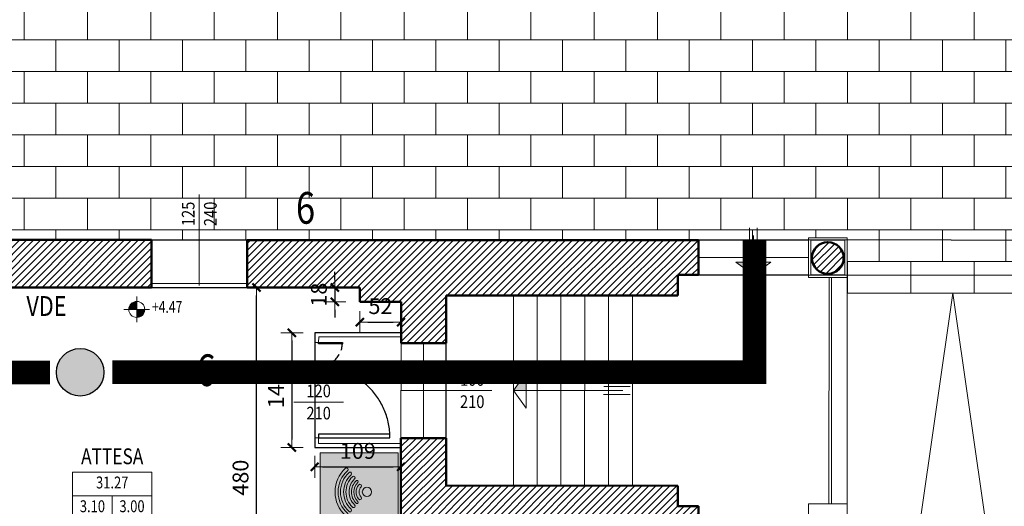
# Model space of a CAD drawing. Units: inches. Extents: x 62197 to 170924, y -16923 to 58409.
# Drawn here: x 104916 to 106160, y -12791 to -12176 of the extents above; entities that cross this region are included whole.
import ezdxf
from ezdxf.enums import TextEntityAlignment as Align

# ---------------------------------------------------------------- set-up
doc = ezdxf.new("R2010")
doc.units = ezdxf.units.IN
doc.header["$LTSCALE"] = 25
doc.header["$MEASUREMENT"] = 0
doc.linetypes.add('CONTINUA', pattern=[0])
doc.linetypes.add('TRATTEGGIATA', pattern=[0.75, 0.5, -0.25])
doc.layers.get('0').update_dxf_attribs({"linetype": 'CONTINUA', "lineweight": 25})
doc.layers.get('Defpoints').update_dxf_attribs({"linetype": 'CONTINUOUS'})
for name, color, linetype, lineweight in [('0-18', 6, 'CONTINUA', 18), ('0-25', 11, 'CONTINUA', 25), ('AREE_LOCALE', 7, 'CONTINUA', 15), ('CODICE STANZA', 6, 'CONTINUOUS', 15), ('INFISSO', 1, 'CONTINUA', 18), ('MURATURA', 2, 'CONTINUA', 50), ('NUMERAZIONE_PRESIDI', 10, 'CONTINUA', 9), ('PARETIMOBILI', 3, 'CONTINUA', 18), ('QUOTA', 6, 'CONTINUA', 18), ('QUOTA_INFISSO', 1, 'CONTINUA', 13), ('RETINO', 252, 'CONTINUA', 13), ('SCALA', 4, 'CONTINUA', 18), ('TESTO', 3, 'CONTINUA', 35), ('TRASPONDER', 7, 'CONTINUA', 15), ('VDE', 106, 'CONTINUOUS', 25)]:
    doc.layers.add(name, color=color, linetype=linetype, lineweight=lineweight)
doc.layers.add('PORTA', color=31, linetype='CONTINUA')
doc.layers.add('SUPERFICIE', color=133, linetype='CONTINUA', plot=False)
doc.styles.add('ARIAL', font='arial.ttf', dxfattribs={"width": 0.8})
doc.styles.add('ROMANS', font='romans', dxfattribs={"width": 0.8})
doc.styles.add('wingdings', font='wingding.ttf', dxfattribs={"height": 1})
doc.linetypes.add('LINEA_freccia2', pattern='A,3,-1,["è",wingdings,S=1,R=0,X=-0.3,Y=-0.45],-2', length=6)
doc.dimstyles.new('FERRI', dxfattribs={"dimtxt": 20, "dimasz": 10, "dimexe": 0, "dimexo": 0, "dimgap": 10, "dimtad": 1, "dimtoh": 1, "dimdec": 0, "dimrnd": 1, "dimzin": 2, "dimdsep": 46, "dimtxsty": 'ARIAL', "dimblk": 'QUOTATO', "dimcen": 0, "dimse1": 1, "dimse2": 1, "dimclre": 2, "dimclrt": 7, "dimadec": 0, "dimazin": 0, "dimtfac": 1, "dimtdec": 0, "dimtix": 1, "dimtmove": 2, "dimatfit": 3, "dimldrblk": 'QUOTATO', "dimfxl": 1, "dimtolj": 1, "dimtzin": 0, "dimarcsym": 0})
pattern_1 = [(45, (90562.17318942564, -17041.80349737957), (-4.419417382415921, 4.419417382415922), [])]

# ---------------------------------------------------------------- blocks, each defined once
blk = doc.blocks.new('QUOTATO')
at = {"lineweight": 18}
for q in [(0, 1.400000000000091), (-1.089644247529577, 0), (0, -1.400000000000091)]:
    blk.add_line((0, 0), q, dxfattribs=at)
at = {"lineweight": 50}
blk.add_line((-0.5, -0.5), (0.5, 0.5), dxfattribs=at)
blk = doc.blocks.new('*D5138')
at = {"layer": 'Defpoints', "color": 0, "transparency": 16777216}
for p in [(105215.678950377, -12514.4526110924), (105346.1212513919, -12514.49094897806), (105398.0195582323, -12994.50639234863)]:
    blk.add_point(p, dxfattribs=at)
at = {"layer": 'QUOTA', "color": 0, "lineweight": -2, "transparency": 16777216}
blk.add_line((105215.5408141141, -12984.45276016403), (105215.6760113086, -12524.45261066049), dxfattribs=at)
at = {"layer": 'QUOTA', "color": 0, "lineweight": -2, "transparency": 16777216, "xscale": 10, "yscale": 10, "zscale": 10}
for p, rotation in [((105215.678950377, -12514.4526110924), 89.98316037846726), ((105215.5378750458, -12994.45275973212), 269.9831603784672)]:
    blk.add_blockref('QUOTATO', p, dxfattribs=dict(at, rotation=rotation))
at = {"layer": 'QUOTA', "color": 7, "transparency": 16777216, "insert": (105195.3969538299, -12754.44674512605), "char_height": 20, "attachment_point": 5, "rotation": 89.98316037846726, "style": 'ARIAL'}
blk.add_mtext('\\A1;480', dxfattribs=at)
blk = doc.blocks.new('*D5140')
at = {"layer": 'Defpoints', "color": 0, "transparency": 16777216}
for p in [(105346.1099096097, -12558.10575674573), (105398.1099084428, -12558.11677327642), (105398.1099084428, -12558.11677327641)]:
    blk.add_point(p, dxfattribs=at)
at = {"layer": 'QUOTA', "color": 0, "lineweight": -2, "transparency": 16777216}
blk.add_line((105356.1099104318, -12558.10442918911), (105388.1099088747, -12558.11383420799), dxfattribs=at)
at = {"layer": 'QUOTA', "color": 0, "lineweight": -2, "transparency": 16777216, "xscale": 10, "yscale": 10, "zscale": 10}
for p, rotation in [((105346.1099108637, -12558.10149012069), 179.9831603781546), ((105398.1099084428, -12558.11677327641), 359.9831603781546)]:
    blk.add_blockref('QUOTATO', p, dxfattribs=dict(at, rotation=rotation))
at = {"layer": 'QUOTA', "color": 7, "transparency": 16777216, "insert": (105372.1158499396, -12537.89767281706), "char_height": 20, "attachment_point": 5, "rotation": 359.9831603781546, "style": 'ARIAL'}
blk.add_mtext('\\A1;52', dxfattribs=at)
blk = doc.blocks.new('*D5141')
at = {"layer": 'Defpoints', "color": 0, "transparency": 16777216}
for p in [(105346.1212513919, -12514.49094897806), (105314.5999326341, -12532.47741873807), (105346.6174392098, -12532.48682890254)]:
    blk.add_point(p, dxfattribs=at)
at = {"layer": 'QUOTA', "color": 0, "lineweight": -2, "transparency": 16777216}
for p, q in [((105314.6081607715, -12504.48168663299), (105314.6110998398, -12494.4816870649)), ((105314.6052217031, -12514.48168620109), (105314.5999326341, -12532.47741873807)), ((105314.5969935657, -12542.47741830617), (105314.5940544973, -12552.47741787426))]:
    blk.add_line(p, q, dxfattribs=at)
at = {"layer": 'QUOTA', "color": 0, "lineweight": -2, "transparency": 16777216, "xscale": 10, "yscale": 10, "zscale": 10}
for p, rotation in [((105314.6052217031, -12514.48168620109), 269.9831603784672), ((105314.5999326341, -12532.47741873807), 89.98316037846726)]:
    blk.add_blockref('QUOTATO', p, dxfattribs=dict(at, rotation=rotation))
at = {"layer": 'QUOTA', "color": 7, "transparency": 16777216, "insert": (105294.3911182871, -12523.47361218337), "char_height": 20, "attachment_point": 5, "rotation": 89.98316037846726, "style": 'ARIAL'}
blk.add_mtext('\\A1;18', dxfattribs=at)
blk = doc.blocks.new('*D5142')
at = {"layer": 'Defpoints', "color": 0, "transparency": 16777216}
for p in [(105289.0784576865, -12716.47886863239), (105398.0784552403, -12716.50196097556), (105398.071286463, -12740.89328491604)]:
    blk.add_point(p, dxfattribs=at)
at = {"layer": 'QUOTA', "color": 0, "lineweight": -2, "transparency": 16777216}
blk.add_line((105299.0712911058, -12740.86418813881), (105388.0712868949, -12740.89034584762), dxfattribs=at)
at = {"layer": 'QUOTA', "color": 0, "lineweight": -2, "transparency": 16777216, "xscale": 10, "yscale": 10, "zscale": 10}
for p, rotation in [((105289.0712915377, -12740.86124907039), 179.9831603781546), ((105398.071286463, -12740.89328491604), 359.9831603781546)]:
    blk.add_blockref('QUOTATO', p, dxfattribs=dict(at, rotation=rotation))
at = {"layer": 'QUOTA', "color": 7, "transparency": 16777216, "insert": (105343.5772292867, -12720.66580811173), "char_height": 20, "attachment_point": 5, "rotation": 359.9831603781546, "style": 'ARIAL'}
blk.add_mtext('\\A1;109', dxfattribs=at)
blk = doc.blocks.new('*D5143')
at = {"layer": 'Defpoints', "color": 0, "transparency": 16777216}
for p in [(105289.1091768585, -12571.47887188642), (105260.3243925371, -12716.47041761571), (105289.0784576864, -12716.47886863239)]:
    blk.add_point(p, dxfattribs=at)
at = {"layer": 'QUOTA', "color": 0, "lineweight": -2, "transparency": 16777216}
blk.add_line((105260.3640699599, -12581.47042393453), (105260.3273316055, -12706.47041804762), dxfattribs=at)
at = {"layer": 'QUOTA', "color": 0, "lineweight": -2, "transparency": 16777216, "xscale": 10, "yscale": 10, "zscale": 10}
for p, rotation in [((105260.3670090283, -12571.47042436644), 89.98316037846728), ((105260.3243925371, -12716.47041761571), 269.9831603784672)]:
    blk.add_blockref('QUOTATO', p, dxfattribs=dict(at, rotation=rotation))
at = {"layer": 'QUOTA', "color": 7, "transparency": 16777216, "insert": (105240.1342419012, -12643.96448070487), "char_height": 20, "attachment_point": 5, "rotation": 89.98316037846726, "style": 'ARIAL'}
blk.add_mtext('\\A1;145', dxfattribs=at)
blk = doc.blocks.new('INFO')
at = {"layer": 'AREE_LOCALE'}
blk.add_line((-7.105427357601002e-15, -60), (-7.105427357601002e-15, -30), dxfattribs=at)
for points in [[(-50.00000000000001, 0), (50.00000000000001, 0), (50.00000000000001, -30), (-50.00000000000001, -30)], [(-50.00000000000001, -30), (50.00000000000001, -30), (50.00000000000001, -60), (-50.00000000000001, -60)]]:
    blk.add_lwpolyline(points, close=True, dxfattribs=at)
at = {"layer": 'AREE_LOCALE', "style": 'ROMANS', "width": 0.8}
for tag, p in [('AREA', (-7.105427357601002e-15, -15)), ('ALTEZZA', (-25.00000000000001, -45)), ('SUPIL', (24.99999999999999, -45))]:
    blk.add_attdef(tag, text='', height=15, dxfattribs=at).set_placement(p, align=Align.MIDDLE)
at = {"layer": 'CODICE STANZA', "style": 'ROMANS', "width": 0.8}
blk.add_attdef('CODICE_STANZA', text='', height=15, dxfattribs=at).set_placement((-7.105427357601002e-15, -83.59738374343192), align=Align.CENTER)
at = {"layer": 'TESTO', "style": 'ROMANS', "width": 0.8}
for tag, p in [('DESTINAZIONE1', (-7.105427357601002e-15, 35)), ('DESTINAZIONE2', (-7.105427357601002e-15, 10))]:
    blk.add_attdef(tag, text='', height=20, dxfattribs=at).set_placement(p, align=Align.CENTER)
blk = doc.blocks.new('TRASPONDER')
at = {"layer": 'TRASPONDER'}
h = blk.add_hatch(color=255, dxfattribs=at)
h.paths.add_polyline_path([(99.99999999999818, 0), (0, 1.13686837721616e-13), (0, -100), (100, -100)])
h.paths.add_polyline_path([(48.34932771480453, -35.70282123606796, -0.008649232557321286), (48.38168146244971, -35.74115452210094), (48.31831924356266, -35.66339179891884, 0.4373169143414657), (46.19325531311733, -35.53024529747552, 0.4280138421127618), (46.19325528451554, -64.46975467523339, 0.4476594069202223), (48.34932771480999, -64.29717876392658, 0.008649232551364667), (48.38168146243515, -64.25884547792191), (48.31831924356447, -64.33660820108071, -0.4373265710385805), (46.19322129704051, -64.46972224500155, -0.4280124519479319), (46.19322129720422, -35.53027775484179, -0.4476691295826362)], flags=16)
h.paths.add_polyline_path([(44.25578836270324, -30.67857963215818, 0.4449068828197705), (41.36719765332055, -30.45981891819861, 0.4282047140859391), (41.36719765331873, -69.54018108179935, 0.4449068828118711), (44.25578836266868, -69.32142036788025, 0.3989149178023803), (44.12240435564854, -66.64037128655707, -0.42801955755653), (44.12240435568128, -33.35962871347806, 0.3989149177946902)], flags=16)
h.paths.add_polyline_path([(52.52016612641455, -59.17875361078666, 0.006497430190069651), (52.55268573961985, -59.13988568319451), (52.48866753388211, -59.21845348114437, -0.4626630117211056), (49.51679793943731, -59.2791419084632), (49.51679692029757, -59.27914075707713, 0.4705752880500225)], flags=16)
h.paths.add_polyline_path([(36.95922154473919, -75.00245044341636), (36.95922610195703, -75.00245464307795)], flags=0)
h.paths.add_polyline_path([(66, -50, -1), (54, -50, -1)], flags=16)
h.paths.add_polyline_path([(35.39507000910635, -19.80405798301251, 0.4365434207462778), (32.54652269458347, -19.54829095369234, 0.444852624658383), (32.54652269458347, -80.45170904630766, 0.4365434207543414), (35.39507000913909, -80.19594201694656, 0.4070822208108719), (35.22138332959548, -77.47763009979519, -0.4447757598650326), (35.2213849235286, -22.52236846272262, 0.4070819000404253)], flags=16)
edge = h.paths.add_edge_path(flags=16)
edge.add_arc((59.99999999999818, -50.00000000005696), 29.9999999999567, 132.672758141853, 227.3272418580003, ccw=False)
edge.add_arc((38.34396504784854, -26.50917944928517), 1.950000000000728, 312.6727581418972, 399.1736579703957)
edge.add_line((39.85567326960881, -25.27741719451967), (39.79238836444529, -25.1997493563631))
edge.add_arc((38.28068014269411, -26.43151161113099), 1.949999999995122, 39.17365797061888, 132.6618269832578)
edge.add_arc((60.00000000000182, -50), 34.00000000000109, 132.6618269831311, 227.3381730168648)
edge.add_arc((38.28068014269047, -73.56848838886822), 1.949999999994675, 227.3381730167657, 320.8263420294408)
edge.add_line((39.79238836444347, -74.80025064363497), (39.85567326960881, -74.72258280547953))
edge.add_arc((38.34396504785218, -73.49082055077531), 1.949999999959137, 320.8263420309326, 407.3272418593747)
edge = h.paths.add_edge_path(flags=16)
edge.add_arc((60, -50), 17, 133.6812266328449, 226.3187733671619)
edge.add_arc((47.25759073343579, -63.34291969873686), 1.45, -39.1736579704384, 46.31877336716292, ccw=False)
edge.add_line((48.38168146243515, -64.25884547792134), (48.31831924356447, -64.33660820108071))
edge.add_arc((47.19422851456511, -63.420682421896), 1.45, 226.3431227781296, 320.8263420295546, ccw=False)
edge.add_arc((60, -50.00000000000011), 20.00000000000021, 133.6568772218475, 226.3431227781525, ccw=False)
edge.add_arc((47.19422851456511, -36.57931757810479), 1.45, 39.17365797052912, 133.656877221858, ccw=False)
edge.add_line((48.31831924356266, -35.66339179891884), (48.3816814624297, -35.74115452207684))
edge.add_arc((47.25759073343397, -36.65708030126359), 1.45, -46.31877336717838, 39.173657970598924, ccw=False)
edge = h.paths.add_edge_path(flags=0)
edge.add_arc((47.25759073343397, -36.65708030126359), 1.45, 313.6812266328216, 399.1736579705989)
edge.add_arc((47.25759073343397, -36.65708030126359), 1.45, 313.6812266328216, 399.1736579705989)
edge = h.paths.add_edge_path(flags=0)
edge.add_arc((60, -50), 17, 133.6812266328449, 226.3187733671619)
edge.add_arc((47.25759073343397, -36.65708030126359), 1.45, 313.6812266328216, 399.1736579705989)
edge.add_line((48.3816814624297, -35.74115452207684), (48.31831924356266, -35.66339179891884))
edge.add_arc((47.19422851456511, -36.57931757810479), 1.45, 39.1736579705291, 133.656877221858)
edge.add_arc((60, -50.00000000000011), 20.00000000000021, 133.6568772218475, 226.3431227781525)
edge.add_arc((47.19422851456511, -63.420682421896), 1.45, 226.3431227781296, 320.8263420295546)
edge.add_line((48.38168146243515, -64.25884547792134), (48.31831924356447, -64.33660820108071))
edge.add_arc((47.25759073343579, -63.34291969873686), 1.45, 320.8263420295616, 406.3187733671629)
edge = h.paths.add_edge_path(flags=16)
edge.add_arc((51.04097751786139, -42.09187657157565), 1.950000000000421, 318.5651763685073, 399.1736579704735)
edge.add_line((52.55268573961985, -40.86011431680822), (52.48866753388211, -40.78154651885382))
edge.add_arc((50.97695931214002, -42.01330877362193), 1.949999999988215, 39.17365797079286, 138.4865417754386)
edge.add_arc((60, -50), 14.00000000000022, 138.4865417751213, 221.5134582248783)
edge.add_arc((50.97695931213821, -57.98669122637807), 1.949999999987125, 221.5134582245943, 320.8263420292823)
edge.add_line((52.48866753388211, -59.21845348114437), (52.55268573962167, -59.13988568319166))
edge.add_arc((51.04097751786321, -57.90812342842469), 1.950000000000188, 320.8263420295369, 401.4348236314852)
edge.add_arc((60, -50), 10, 138.5651763685096, 221.4348236314972, ccw=False)
h = blk.add_hatch(color=150, dxfattribs=at)
edge = h.paths.add_edge_path()
edge.add_arc((59.99999999999818, -49.99999999994373), 37.00000000004083, 132.0433240857063, 227.9566759144036, ccw=False)
edge.add_arc((33.91548326177872, -21.07422453001664), 1.949999999998757, 312.0433240856684, 399.1736579704995)
edge.add_line((35.42719148353535, -19.84246227524955), (35.36394508083686, -19.76484169011815))
edge.add_arc((33.85223685911114, -20.99660394488751), 1.949999999976314, 39.17365797112519, 132.035969262165)
edge.add_arc((60, -50), 40.99999999999995, 132.0359692615036, 227.9640307384964)
edge.add_arc((33.85223685911114, -79.00339605511215), 1.949999999977916, 227.9640307378417, 320.8263420288671)
edge.add_line((35.36394508083686, -80.23515830988185), (35.42719148353535, -80.15753772474966))
edge.add_arc((33.91548326176962, -78.92577546992288), 1.950000000043602, 320.8263420283098, 407.9566759130715)
edge = h.paths.add_edge_path()
edge.add_arc((59.99999999999818, -50.00000000005696), 29.9999999999567, 132.672758141853, 227.3272418580003, ccw=False)
edge.add_arc((38.34396504784854, -26.50917944928517), 1.950000000000728, 312.6727581418972, 399.1736579703957)
edge.add_line((39.85567326960881, -25.27741719451967), (39.79238836444529, -25.1997493563631))
edge.add_arc((38.28068014269411, -26.43151161113099), 1.949999999995122, 39.17365797061888, 132.6618269832578)
edge.add_arc((60.00000000000182, -50), 34.00000000000109, 132.6618269831311, 227.3381730168648)
edge.add_arc((38.28068014269047, -73.56848838886822), 1.949999999994675, 227.3381730167657, 320.8263420294408)
edge.add_line((39.79238836444347, -74.80025064363497), (39.85567326960881, -74.72258280547953))
edge.add_arc((38.34396504785218, -73.49082055077531), 1.949999999959137, 320.8263420309326, 407.3272418593747)
edge = h.paths.add_edge_path()
edge.add_arc((60, -50.00000000003308), 22.9999999999761, 133.6562563401574, 226.3437436597302, ccw=False)
edge.add_arc((42.7762603771389, -31.94881462613944), 1.949999999999752, 313.6562563402015, 399.1736579704476)
edge.add_line((44.28796859889735, -30.71705237137314), (44.2246082668189, -30.63929196381991))
edge.add_arc((42.71290004502589, -31.87105421858359), 1.950000000024898, 39.17365796974657, 133.6383253550674)
edge.add_arc((59.99999999999818, -49.99999999999989), 26.99999999999889, 133.6383253557119, 226.3616746442827)
edge.add_arc((42.71290004502407, -68.12894578141481), 1.950000000023823, 226.3616746449234, 320.8263420302197)
edge.add_line((44.22460826681527, -69.3607080361785), (44.28796859889553, -69.28294762862674))
edge.add_arc((42.77626037714253, -68.05118537389467), 1.949999999973911, 320.8263420302306, 406.3437436605512)
edge = h.paths.add_edge_path()
edge.add_arc((60, -50), 6, 0, 360)
edge = h.paths.add_edge_path()
edge.add_line((48.3816814624297, -35.74115452207684), (48.31831924356266, -35.66339179891884))
edge.add_arc((47.19422851456511, -36.57931757810479), 1.45, 39.1736579705291, 133.656877221858)
edge.add_arc((60, -50.00000000000011), 20.00000000000021, 133.6568772218475, 226.3431227781525)
edge.add_arc((47.19422851456511, -63.420682421896), 1.45, 226.3431227781296, 320.8263420295546)
edge.add_line((48.31831924356447, -64.33660820108071), (48.38168146243515, -64.25884547792134))
edge.add_arc((47.25759073343579, -63.34291969873686), 1.45, 320.8263420295616, 406.3187733671629)
edge.add_arc((60, -50), 17, 133.681226632845, 226.3187733671619, ccw=False)
edge.add_arc((47.25759073343397, -36.65708030126359), 1.45, 313.6812266328216, 399.1736579705989)
edge = h.paths.add_edge_path()
edge.add_arc((51.04097751786139, -42.09187657157565), 1.950000000000421, 318.5651763685073, 399.1736579704735)
edge.add_line((52.55268573961985, -40.86011431680822), (52.48866753388211, -40.78154651885382))
edge.add_arc((50.97695931214002, -42.01330877362193), 1.949999999988215, 39.17365797079286, 138.4865417754386)
edge.add_arc((60, -50), 14.00000000000022, 138.4865417751213, 221.5134582248783)
edge.add_arc((50.97695931213821, -57.98669122637807), 1.949999999987125, 221.5134582245943, 320.8263420292823)
edge.add_line((52.48866753388211, -59.21845348114437), (52.55268573962167, -59.13988568319166))
edge.add_arc((51.04097751786321, -57.90812342842469), 1.950000000000188, 320.8263420295369, 401.4348236314852)
edge.add_arc((60, -50), 10, 138.5651763685096, 221.4348236314972, ccw=False)
for p, q in [((48.3816814624297, -35.74115452207684), (48.31831924356266, -35.66339179891884)), ((48.38168146243515, -64.25884547792134), (48.31831924356447, -64.33660820108071))]:
    blk.add_line(p, q, dxfattribs=at)
blk.add_lwpolyline([(0, -100), (100, -100), (100, 0), (0, 0)], close=True, dxfattribs=at)
at = {"layer": 'TRASPONDER', "flags": 128}
for points in [[(35.22138332959548, -77.47763009979519, -0.4447757424934521), (35.22138332954273, -22.52236990013978, 0.3996189019728956), (35.42719148353535, -19.84246227524955), (35.36394508083686, -19.76484169011815, 0.4289224139867974), (32.54652269458347, -19.54829095369234, 0.4448526246583832), (32.54652269458347, -80.45170904630766, 0.4289224139867203), (35.36394508083686, -80.23515830988185), (35.42719148353535, -80.15753772474966, 0.3996189019727529)], [(39.66569488055575, -72.05710849838056, -0.4382122380757732), (39.66569488061214, -27.94289150168117, 0.3964373706590097), (39.85567326960881, -25.27741719451967), (39.79238836444529, -25.1997493563631, 0.4321594340346538), (36.95922386432358, -24.99754741899039, 0.438325953376542), (36.95922386432176, -75.00245258100801, 0.4321594340348504), (39.79238836444347, -74.80025064363497), (39.85567326960881, -74.72258280547953, 0.3964373706589347)], [(44.12240435564854, -66.64037128655707, -0.4280195575565299), (44.12240435568128, -33.35962871347806, 0.3914800184070756), (44.28796859889735, -30.71705237137314), (44.2246082668189, -30.63929196381991, 0.4372253210797037), (41.36719765332055, -30.45981891819861, 0.4282047140859392), (41.36719765331873, -69.54018108179935, 0.4372253210795708), (44.22460826681527, -69.3607080361785), (44.28796859889553, -69.28294762862674, 0.3914800184072021)]]:
    blk.add_lwpolyline(points, format="xyb", close=True, dxfattribs=at)
for points in [[(46.19323829076711, -35.53026153987344, 0.4280131467361156), (46.19323829076711, -64.46973846012679)], [(52.50291005681538, -43.38232349088275, 0.3669798711181016), (52.55268573961985, -40.86011431680822), (52.48866753388211, -40.78154651885382, 0.4626627155007698), (49.51679920082825, -40.72085666646694, 0.3790004178639504), (49.51679920082825, -59.27914333353294, 0.4626627155009906), (52.48866753388211, -59.21845348114437), (52.55268573962167, -59.13988568319166, 0.3669798711180845), (52.5029100568172, -56.61767650911793)]]:
    blk.add_lwpolyline(points, format="xyb", dxfattribs=at)
at = {"layer": 'TRASPONDER'}
blk.add_circle((60, -50), 6, dxfattribs=at)
for centre, radius, start, end in [((60, -50), 17, 133.6812266328528, 226.3187733671472), ((47.19422851456511, -36.57931757810479), 1.45, 39.17365797052989, 133.6568772218621), ((47.25759073343397, -36.65708030126359), 1.45, 313.6812266328438, 39.17365797057028), ((60, -50), 10, 138.5651763685146, 221.4348236314903), ((47.25759073343579, -63.34291969873686), 1.45, 320.8263420295915, 46.31877336714724), ((47.19422851456511, -63.420682421896), 1.45, 226.3431227781289, 320.8263420295865)]:
    blk.add_arc(centre, radius, start, end, dxfattribs=at)
blk = doc.blocks.new('q-fin-s')
at = {"layer": 'QUOTA_INFISSO'}
blk.add_line((62.78244929017092, 0), (-52.35397923092387, 0), dxfattribs=at)
at = {"layer": 'QUOTA_INFISSO', "style": 'ROMANS', "width": 0.85}
for tag, p in [('A', (-27.764932201585, 14)), ('B', (-27.76493220158432, -14))]:
    blk.add_attdef(tag, text='', height=16, dxfattribs=at).set_placement(p, align=Align.MIDDLE_CENTER)
blk = doc.blocks.new('q-porta')
at = {"layer": 'QUOTA_INFISSO'}
blk.add_line((-25.81849938080586, 0), (25.81849938080586, 0), dxfattribs=at)
at = {"layer": 'QUOTA_INFISSO', "style": 'ROMANS', "width": 0.85}
for tag, p in [('A', (0, 14)), ('B', (4.547473508864641e-13, -14))]:
    blk.add_attdef(tag, text='', height=16, dxfattribs=at).set_placement(p, align=Align.MIDDLE_CENTER)
blk = doc.blocks.new('PORTA1')
at = {"layer": 'PORTA'}
blk.add_lwpolyline([(0, 1), (-0.04999999999999715, 1), (-0.04999999999999715, 0), (0, 0)], close=True, dxfattribs=at)
at = {"layer": 'PORTA', "linetype": 'TRATTEGGIATA'}
blk.add_arc((0, 0), 1, 92.8659839825987, 180, dxfattribs=at)
at = {"layer": 'QUOTA_INFISSO'}
blk.add_line((-0.4999999999999999, 0.35), (-0.5, -0.35), dxfattribs=at)
blk = doc.blocks.new('A$C71FB5ACC')
for p, q in [((-32.42344215412777, 32.37654087264309), (-32.37654087264309, -32.42344215412777)), ((0, 0), (-64.79998302677086, -0.04690128148376971)), ((-34.98404674896119, 19.39468414454404), (-51.94175243113023, 2.402405957176597)), ((-50.91473469597804, 6.523150376779085), (-39.09330017365392, 18.36170965712881)), ((-50.91026170339319, 0.3431519955229305), (-32.92330178977681, 18.36617541186206)), ((-32.92106529348348, 15.27617622123489), (-47.83026251014417, 0.3453812539628416)), ((-44.74026331951791, 0.3476177502561768), (-32.91882879719196, 12.1861770306059)), ((-32.91659953875023, 9.1061778373587), (-41.65026412888801, 0.349854246549512)), ((-38.57026493564081, 0.3520835049903326), (-32.9143630424569, 6.016178646729713)), ((-32.91213378401699, 2.9361794534816), (-35.48026574501273, 0.3543200012827583)), ((-31.8784065599848, -2.213073698801963), (-31.36878306187828, -1.692704704550124)), ((-31.87617730154307, -5.293072892049167), (-27.24952963980468, -0.6597229792832877)), ((-24.16953044655565, -0.6574937208424672), (-31.87394080525155, -8.383072082677245)), ((-21.0795312559294, -0.6552572245491319), (-31.87170430895821, -11.47307127330532)), ((-17.9895320652995, -0.6530207282567062), (-31.86947505051648, -14.55307046655344)), ((-31.86723855422315, -17.64306965718151), (-14.9095328720523, -0.6507914698158856)), ((-30.33952883043276, -0.6619594755766229), (-31.36878306187828, -1.692704704550124)), ((-12.84878791286792, -1.679300202496051), (-30.83574782648611, -19.70232361883609)), ((-27.23612513775151, -19.17971812829182), (-13.36618214991358, -5.27967562784761)), ((-21.0795312559294, -0.6552572245491319), (-23.64766321692514, -3.237116676747064)), ((-15.93208485247123, -10.94153427329366), (-21.58798674565514, -16.60562941503304))]:
    blk.add_line(p, q)
blk.add_circle((-32.39999151338452, -0.02345064074143011), 20.25)

msp = doc.modelspace()

# ---------------------------------------------------------------- hatches: boundary and pattern name
at = {"layer": 'RETINO'}
h = msp.add_hatch(dxfattribs=at)
h.set_pattern_fill('AR-B816', color=256, scale=5, style=0)
h.set_pattern_definition([(0, (90562.17318942564, -17041.80349737957), (0, 40), []), (90, (90562.17318942564, -17041.80349737957), (-39.99999999999999, 40), [40, -40])])
h.paths.add_polyline_path([(107867.8270762924, -12085.94560548817), (107745.5320269318, -12085.94560548817), (106232.531977463, -12085.94560548813), (106232.544766655, -12035.93281956609), (105948.5447540998, -12035.9456054882), (105948.5319681773, -12085.9456054882), (104419.5319181852, -12085.94560548813), (104313.4685816142, -12085.94560548817), (103937.804920371, -12454.19258685425), (103992.8049191196, -12454.20423895401), (103992.8049190327, -12454.20464920645), (104257.8049131025, -12454.26079114168), (104257.8049131895, -12454.26038088923), (104632.449101067, -12454.33975164468), (104757.4490982618, -12454.36623368962), (105082.8048946752, -12454.43516238564), (105203.8048919599, -12454.46079700513), (105773.7112106851, -12454.58153528566), (105912.7112075657, -12454.61098331956), (105912.7118431348, -12451.61098338688), (105961.7118420352, -12451.62136434851), (105961.6970120904, -12521.6213612067), (106228.694136738, -12521.67792624674), (106228.7089666828, -12451.67792938852), (106277.7089655832, -12451.68831035015), (106277.7083300141, -12454.68831028283), (106416.7083268949, -12454.7177583168), (106987.804851924, -12454.83874875011), (107107.804849231, -12454.86417151324), (107433.8048419151, -12454.93323668636), (107554.8048391998, -12454.95887130584), (107926.8048308514, -12455.03768187149), (107926.7988988733, -12483.03768124312), (107998.7988972575, -12483.052934901), (108120.7988945197, -12483.07878137685), (108192.7988929039, -12483.0940350347), (108192.8048248819, -12455.09403566307), (108247.8048236476, -12455.10568776283)])
h = msp.add_hatch(dxfattribs=at)
h.set_pattern_fill('ANSI31', color=256, scale=50, style=0)
h.set_pattern_definition(pattern_1)
h.paths.add_polyline_path([(105082.8048946752, -12454.43516238564), (104757.4490982618, -12454.36623368959), (104757.4363868803, -12514.3662323431), (105082.7921832936, -12514.43516103915)])
h = msp.add_hatch(dxfattribs=at)
h.set_pattern_fill('ANSI31', color=256, scale=50, style=0)
h.set_pattern_definition(pattern_1)
h.paths.add_polyline_path([(105747.7018895888, -12498.57602603289), (105773.7018890053, -12498.58153429823), (105773.7112106851, -12454.58153528566), (105203.8048919598, -12454.46079700512), (105203.7921805782, -12514.46079565863), (105346.1212513919, -12514.49094897807), (105346.1174379774, -12532.49094857412), (105398.1174368104, -12532.5019651048), (105398.1064202798, -12584.50196393784), (105455.1064190006, -12584.51403975033), (105455.1191303822, -12524.51404109682), (105747.6963813234, -12524.57602544941)])
h = msp.add_hatch(dxfattribs=at)
h.set_pattern_fill('ANSI31', color=256, scale=50, style=0)
h.set_pattern_definition(pattern_1)
h.paths.add_polyline_path([(105917.2064402478, -12477.11617329547, 1), (105957.2064402478, -12477.11617329547, 1)])
h = msp.add_hatch(dxfattribs=at)
h.set_pattern_fill('ANSI31', color=256, scale=50, style=0)
h.set_pattern_definition(pattern_1)
h.paths.add_polyline_path([(105747.6455357972, -12764.57602006343), (105455.0682848559, -12764.51403571084), (105455.0809962374, -12704.51403705734), (105398.0809975166, -12704.50196124486), (105398.0562103226, -12821.5019586192), (105455.0562090434, -12821.51403443168), (105455.058327607, -12811.51403465609), (105567.0583271684, -12811.52955752016), (105567.0113767532, -13048.52882066881), (105592.0113758892, -13048.53411707773), (105592.0134944528, -13038.53411730215), (105577.0134950924, -13038.53093945682), (105577.0583270946, -12811.53094349016), (105652.0583262436, -12811.54133826513), (105652.0540891164, -12831.54133786997), (105682.0540889087, -12831.54549577998), (105682.0434925677, -12881.56212447874), (105729.0434915129, -12881.57208172763), (105729.0532369054, -12835.57208275994), (105774.0532358956, -12835.58161629611), (105774.0627694317, -12790.58161730598), (105747.6400275318, -12790.57601947995)])
h.paths.add_polyline_path([(105682.0583260359, -12811.54549617514), (105682.0551481905, -12826.54549587877), (105657.0551483636, -12826.54203095376), (105657.0583262089, -12811.54203125014)], flags=16)
at = {"layer": 'VDE'}
h = msp.add_hatch(color=256, dxfattribs=at)
edge = h.paths.add_edge_path()
edge.add_arc((104992.8287461747, -12621.41931926761), 30, 0, 360)

# ---------------------------------------------------------------- linework, layer by layer
at = {"layer": '0-18'}
for p, q in [((105912.7012503169, -12501.61098226481), (105912.7118431348, -12451.61098338688)), ((105912.7118431348, -12451.61098338688), (105961.7118420352, -12451.62136434851)), ((105915.7018858187, -12498.6116179013), (105915.7112074984, -12454.61161888863)), ((105915.7112074984, -12454.61161888863), (105958.7112065334, -12454.62072871211)), ((105958.7018848537, -12498.6207277247), (105958.7112065334, -12454.62072871213)), ((105961.4364287681, -13751.62133517451), (105961.7118420352, -12451.62136434851)), ((105961.7012492172, -12501.62136322646), (105912.7012503169, -12501.61098226481)), ((105958.7018848537, -12498.6207277247), (105915.7018858187, -12498.61161790121)), ((105938.6406588146, -12787.61648411187), (105938.7012497334, -12501.61649053017)), ((105941.6406587473, -12787.61711968094), (105941.701249666, -12501.61712609925)), ((105912.6298547237, -12838.61097470206), (105912.6406593982, -12787.61097584656)), ((105912.6406593982, -12787.61097584656), (105961.6406582984, -12787.6213568081))]:
    msp.add_line(p, q, dxfattribs=at)
at = {"layer": '0-25'}
msp.add_line((105082.8048946752, -12454.43516238561), (105203.8048919599, -12454.46079700513), dxfattribs=at)
at = {"layer": 'INFISSO'}
for p, q in [((105203.79323986, -12509.46079577082), (105082.7932425755, -12509.43516115131)), ((105203.7921805783, -12514.46079565864), (105082.7921832938, -12514.43516103913))]:
    msp.add_line(p, q, dxfattribs=at)
at = {"layer": 'MURATURA'}
for p, q in [((104757.4490982618, -12454.36623368959), (105082.8048946752, -12454.43516238564)), ((105082.8048946752, -12454.43516238564), (105082.7921832936, -12514.43516103915)), ((105203.8048919598, -12454.46079700512), (105203.7921805782, -12514.46079565863)), ((105203.8048919598, -12454.46079700512), (105773.7112106851, -12454.58153528566)), ((105773.7018890053, -12498.58153429823), (105773.7112106851, -12454.58153528566)), ((105747.6963813234, -12524.57602544941), (105747.7018895888, -12498.57602603289)), ((105773.7018890053, -12498.58153429823), (105747.7018895888, -12498.57602603289)), ((105082.7921832936, -12514.43516103915), (104757.4363868803, -12514.3662323431)), ((105346.1212513919, -12514.49094897807), (105203.7921805782, -12514.46079565863)), ((105346.1174379774, -12532.49094857412), (105346.1212513919, -12514.49094897807)), ((105398.1174368104, -12532.5019651048), (105346.1174379774, -12532.49094857412)), ((105398.1064202798, -12584.50196393784), (105398.1174368104, -12532.5019651048)), ((105455.1064190006, -12584.51403975033), (105455.1191303822, -12524.51404109682)), ((105747.6963813234, -12524.57602544941), (105455.1191303822, -12524.51404109682)), ((105398.1064202798, -12584.50196393784), (105455.1064190006, -12584.51403975033)), ((105398.0562103226, -12821.5019586192), (105398.0809975166, -12704.50196124486)), ((105398.0809975166, -12704.50196124486), (105455.0809962374, -12704.51403705734)), ((105455.0682848559, -12764.51403571084), (105455.0809962374, -12704.51403705734)), ((105455.0682848559, -12764.51403571084), (105747.6455357972, -12764.57602006343)), ((105747.6400275318, -12790.57601947995), (105747.6455357972, -12764.57602006343)), ((105747.6400275318, -12790.57601947995), (105774.0627694317, -12790.58161730598)), ((105774.0532358956, -12835.58161629611), (105774.0627694317, -12790.58161730598))]:
    msp.add_line(p, q, dxfattribs=at)
msp.add_circle((105937.2064402478, -12477.11617329547), 20, dxfattribs=at)
at = {"layer": 'PARETIMOBILI'}
for p, q in [((105289.1091768585, -12571.47887188642), (105289.1055030231, -12583.97887110249)), ((105398.1091744124, -12571.50196422958), (105289.1091768585, -12571.47887188642)), ((105289.1055030231, -12583.97887110249), (105294.106528455, -12583.98034093814)), ((105294.106528455, -12583.98034093814), (105294.1081174645, -12576.47993105601)), ((105398.1081151306, -12576.50196411737), (105294.1081174645, -12576.47993105601)), ((105289.076182862, -12703.97886766797), (105294.0811056918, -12703.98033864909)), ((105289.0784576865, -12716.47886863239), (105289.0811058909, -12703.97886911488)), ((105294.079516856, -12711.4799280264), (105294.0811056918, -12703.98033864909)), ((105398.0784552403, -12716.50196097556), (105289.0784576865, -12716.47886863239)), ((105398.0795145221, -12711.50196108776), (105294.079516856, -12711.4799280264))]:
    msp.add_line(p, q, dxfattribs=at)
at = {"layer": 'PORTA'}
msp.add_lwpolyline([(105324.1062099972, -12585.48669659526), (105294.1062106704, -12585.48034090448), (105294.106528455, -12583.98034093814), (105324.1065277817, -12583.98669662892)], close=True, dxfattribs=at)
at = {"layer": 'PORTA', "linetype": 'TRATTEGGIATA'}
msp.add_arc((105294.106528455, -12583.98034093814), 30, 269.987861524787, 357.1218775420833, dxfattribs=at)
at = {"layer": 'SCALA'}
for p, q in [((105838.1456906403, -12472.3721397032), (105838.1572716108, -12439.26374727813)), ((105843.201887889, -12498.59625875861), (105843.1540080309, -12448.59474517207)), ((105848.1455109085, -12472.88771696268), (105848.157270999, -12439.26724517365)), ((105773.7112106851, -12454.58153528567), (105912.7112075657, -12454.61098331956)), ((105773.7065498453, -12476.58153479192), (105912.7065467259, -12476.61098282589)), ((105843.2018878888, -12498.59625875847), (105820.9812424466, -12482.47937053098)), ((105820.9812424466, -12482.47937053098), (105865.3812947349, -12482.51315437008)), ((105843.2018878888, -12498.59625875847), (105865.3812947349, -12482.51315437008)), ((105912.701885886, -12498.61098233214), (105773.7018890054, -12498.58153429825)), ((106095.2029893866, -12521.64964529762), (105961.6402537799, -13454.60293213342)), ((105961.7118420352, -12521.62136434851), (106228.694136738, -12521.67792624674)), ((105540.0682829484, -12764.5320435014), (105540.1191284746, -12524.53204888735)), ((105570.0682822752, -12764.53839919213), (105570.1191278015, -12524.53840457808)), ((105600.068281602, -12764.54475488295), (105600.1191271282, -12524.5447602689)), ((105630.0682809288, -12764.55111057368), (105630.1191264549, -12524.55111595972)), ((105660.0682802555, -12764.5574662645), (105660.1191257817, -12524.55747165045)), ((105690.6455370764, -12764.56394425095), (105690.6963826027, -12524.5639496369)), ((105398.0809975166, -12704.50196124486), (105398.1261123951, -12584.50196972549)), ((105540.0937057117, -12644.53204619419), (105556.2105939392, -12622.311400752)), ((105556.2105939392, -12622.311400752), (105556.1768101, -12666.71145304027)), ((105540.0937057115, -12644.53204619438), (105678.0952173232, -12644.50280969587)), ((105540.0937057117, -12644.53204619419), (105556.1768101, -12666.71145304027)), ((105654.3178227921, -12639.49449230528), (105687.4262152171, -12639.50607327576)), ((105653.8022455326, -12649.4943125735), (105687.4227173216, -12649.506072664))]:
    msp.add_line(p, q, dxfattribs=at)
at = {"layer": 'SCALA', "extrusion": (0.0002939068410000093, 0.9999999568093836, 0)}
msp.add_line((106228.4964846531, -13454.63118347627), (106095.2029893866, -12521.64964529762), dxfattribs=at)
at = {"layer": 'SCALA'}
for points in [[(105426.580996877, -12704.5079991511), (105426.6064196402, -12584.50800184408)], [(105455.1064190006, -12584.51403975033), (105455.0711501796, -12704.51403497139)]]:
    msp.add_lwpolyline(points, dxfattribs=at)
for points in [[(105843.201887889, -12498.59625875847), (105820.9812424466, -12482.47937053098), (105843.1812685909, -12482.49626245054)], [(105540.0937057117, -12644.53204619438), (105556.2105939392, -12622.311400752), (105556.1937020196, -12644.51142689622)]]:
    msp.add_solid(points, dxfattribs=at)
at = {"layer": 'SUPERFICIE'}
for points in [[(103936.8313736286, -12085.94560548817), (108246.2171151219, -12085.94557039198), (108247.8048236476, -12455.10568776283), (103937.804920371, -12454.19258685425)], [(105455.1191303822, -12524.51404109682), (105747.6963813234, -12524.57602544941), (105747.7018895888, -12498.57602603289), (106442.6990046314, -12498.7232655947), (106442.6934963661, -12524.72326501123), (106740.0988650762, -12524.78627223129), (106740.04801955, -12764.78626684532), (106442.6426508398, -12764.72325962525), (106442.6371425745, -12790.72325904177), (106418.0425174069, -12790.72325904178), (106418.0329849746, -12835.71804750427), (106463.0329839647, -12835.72758104044), (106462.8486689322, -13705.72756151628), (105728.8689218728, -13705.57206323578), (105729.0532369054, -12835.57208275994), (105774.0532358956, -12835.58161629608), (105774.0627694317, -12790.58161730598), (105747.6400275318, -12790.57601947995), (105747.6455357972, -12764.57602006343), (105455.0682848559, -12764.5140357108)], [(104627.436392459, -12514.33869101695), (105346.1212513919, -12514.49094897807), (105346.1174379774, -12532.49094857412), (105398.1174368104, -12532.5019651048), (105398.1091744124, -12571.50196422958), (105289.1091768585, -12571.47887188642), (105289.0784576865, -12716.47886863239), (105398.0784552403, -12716.50196097556), (105397.9623421295, -12994.50638135664), (105160.9640626428, -12994.46085076909), (105160.9545291066, -13039.46084975922), (104892.9545291066, -13039.38645678085), (104892.9894257761, -12944.38319300908), (104785.4110954337, -12944.36998757402), (104785.4839837137, -12696.37209641867), (104627.3828919049, -12696.37103713687)]]:
    msp.add_lwpolyline(points, close=True, dxfattribs=at)
at = {"layer": 'VDE', "linetype": 'LINEA_freccia2', "const_width": 30}
for points in [[(105033.6029928917, -12621.41931926761), (105157.0925495246, -12621.41931926761), (105844.5513569116, -12621.41931926761), (105844.5559304774, -12454.59654419039)], [(104954.7685611715, -12621.59676648962), (104127.7970905089, -12621.59676648962), (104127.7970904932, -12489.23332256437)]]:
    msp.add_lwpolyline(points, dxfattribs=at)
at = {"layer": 'VDE'}
msp.add_circle((104992.8287461747, -12621.41931926761), 30, dxfattribs=at)

# ---------------------------------------------------------------- block references
at = {"layer": 'AREE_LOCALE'}
msp.add_blockref('INFO', (105033.3550575058, -12747.48340915905), dxfattribs=at).add_auto_attribs({'DESTINAZIONE2': 'ATTESA', 'AREA': '31.27', 'ALTEZZA': '3.10', 'CODICE_STANZA': '055.A.+00.004', 'SUPIL': '3.00'})
at = {"layer": 'PORTA', "xscale": 89.99999999999993, "yscale": 89.99999999999993, "zscale": 89.99999999999993, "rotation": 269.9878615246607}
msp.add_blockref('PORTA1', (105294.0811056918, -12703.98033864909), dxfattribs=at)
at = {"layer": 'QUOTA', "xscale": 0.4999999999999996, "yscale": 0.4999999999999996, "zscale": 0.4999999999999996, "rotation": 359.9831603781633}
msp.add_blockref('A$C71FB5ACC', (105080.6135633317, -12542.03816083355), dxfattribs=at)
at = {"layer": 'QUOTA_INFISSO'}
ref = msp.add_blockref('q-fin-s', (105143.3048933176, -12449.23374466575), dxfattribs=dict(at, xscale=-1, rotation=90))
ref.add_attrib('B', '240', dxfattribs={"height": 16, "rotation": 90, "style": 'ROMANS', "width": 0.85}).set_placement((105157.3048933176, -12421.46881246417), align=Align.MIDDLE_CENTER)
ref.add_attrib('A', '125', dxfattribs={"height": 16, "rotation": 90, "style": 'ROMANS', "width": 0.85}).set_placement((105129.3048933176, -12421.46881246416), align=Align.MIDDLE_CENTER)
ref = msp.add_blockref('q-fin-s', (105460.3030195027, -12644.51514195579), dxfattribs=dict(at, xscale=-1, rotation=359.9878623369322))
ref.add_attrib('B', '210', dxfattribs={"height": 16, "rotation": 359.9878623369322, "style": 'ROMANS', "width": 0.85}).set_placement((105488.0649852908, -12658.52102342547), align=Align.MIDDLE_CENTER)
ref.add_attrib('A', '100', dxfattribs={"height": 16, "rotation": 359.9878623369322, "style": 'ROMANS', "width": 0.85}).set_placement((105488.0709168719, -12630.52102405375), align=Align.MIDDLE_CENTER)
at = {"layer": 'QUOTA_INFISSO', "rotation": 359.9878615245785}
msp.add_blockref('q-porta', (105294.0906392279, -12658.98033965896), dxfattribs=at).add_auto_attribs({'B': '210', 'A': '120'})
at = {"layer": 'TRASPONDER', "xscale": 0.9842523565372403, "yscale": 0.9842523565372403, "zscale": 0.9842523565372403}
msp.add_blockref('TRASPONDER', (105296.0769898479, -12723.29373092821), dxfattribs=at)

# ---------------------------------------------------------------- texts
at = {"layer": 'NUMERAZIONE_PRESIDI', "color": 10, "style": 'ARIAL', "width": 0.8}
for p in [(105277.4979028303, -12433.88012607614), (105151.9391994374, -12638.79897067796)]:
    msp.add_text('6', height=40, dxfattribs=at).set_placement(p, align=Align.CENTER)
at = {"layer": 'QUOTA', "style": 'ROMANS', "width": 0.75}
msp.add_text('+4.47', height=15, rotation=359.9831603781546, dxfattribs=at).set_placement((105083.5555596549, -12546.37219732367))
at = {"layer": 'TRASPONDER', "style": 'ARIAL', "width": 0.8}
msp.add_text('VDE', height=25.00000000000562, dxfattribs=at).set_placement((104950.256127097, -12550.293672077), align=Align.CENTER)

# ---------------------------------------------------------------- dimensions: what is measured, and where the dimension line sits
at = {"layer": 'QUOTA'}
for base, p1, p2, angle, picture, middle in [((105314.5999326341, -12532.47741873807), (105346.1212513919, -12514.49094897807), (105346.6174392098, -12532.48682890254), 269.9831603784672, '*D5141', (105294.3911182871, -12523.47361218337)), ((105215.678950377, -12514.4526110924), (105398.0195582323, -12994.50639234863), (105346.1212513919, -12514.49094897807), 269.9831603784672, '*D5138', (105195.3969538299, -12754.44674512605)), ((105398.1099084428, -12558.11677327641), (105346.1099096097, -12558.10575674573), (105398.1099084428, -12558.11677327642), 179.9831603781546, '*D5140', (105372.1158499396, -12537.89767281706)), ((105260.3243925371, -12716.47041761571), (105289.1091768585, -12571.47887188642), (105289.0784576864, -12716.4788686324), 269.9831603784672, '*D5143', (105240.1342419012, -12643.96448070487)), ((105398.071286463, -12740.89328491604), (105289.0784576865, -12716.47886863239), (105398.0784552403, -12716.50196097556), 179.9831603781546, '*D5142', (105343.5772292867, -12720.66580811173))]:
    dim = msp.add_linear_dim(base=base, p1=p1, p2=p2, angle=angle, dimstyle='FERRI', dxfattribs=at)
    dim.commit()
    dim.dimension.update_dxf_attribs({"geometry": picture, "text_midpoint": middle})

doc.saveas('drawing.dxf')
